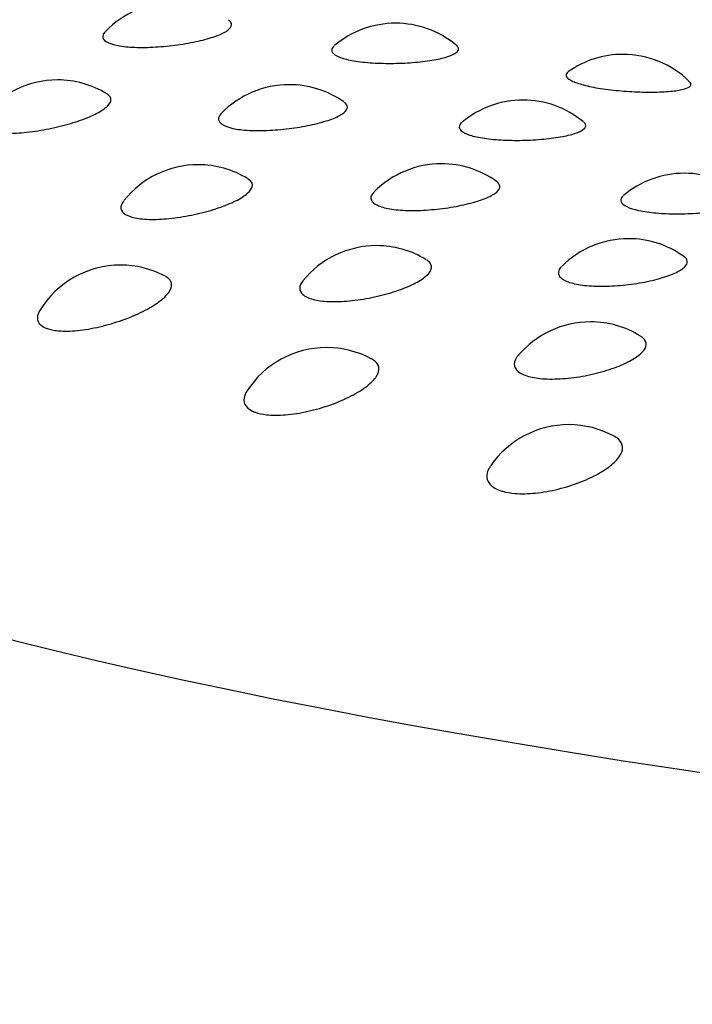
# Model space of a CAD drawing. Units: millimetres. Extents: x -18 to 331, y -35 to 746.
# Drawn here: x 56 to 59, y 154 to 159 of the extents above; entities that cross this region are included whole.
import ezdxf

# ---------------------------------------------------------------- set-up
doc = ezdxf.new("R2010")
doc.units = ezdxf.units.MM
doc.layers.add('Default', color=7, linetype='Continuous')
doc.layers.add('DV3_Default', color=7, linetype='Continuous')

# ---------------------------------------------------------------- blocks, each defined once
blk = doc.blocks.new('SE2')
at = {"layer": 'DV3_Default', "color": 7}
for centre, start, end in [((56.784, 158.2079), 90, 136.0662), ((57.7215, 158.1199), 90, 130.065), ((57.7215, 158.1199), 50.4838, 90), ((58.6823, 157.9884), 90, 125.2873), ((58.6823, 157.9884), 45.5509, 90), ((56.2929, 157.8803), 90, 142.536), ((56.2929, 157.8803), 58.6038, 90), ((57.2723, 157.8602), 90, 135.9516), ((57.2723, 157.8602), 54.8243, 90), ((58.2599, 157.7954), 90, 129.9604), ((58.2599, 157.7954), 50.515, 90), ((56.8876, 157.522), 90, 141.6598), ((56.8876, 157.522), 58.5762, 90), ((57.9154, 157.5261), 90, 135.2328), ((57.9154, 157.5261), 54.4934, 90), ((58.9422, 157.4858), 90, 130.214), ((58.9422, 157.4858), 50.2833, 90), ((58.7061, 157.2094), 90, 134.6854), ((58.7061, 157.2094), 54.6824, 90), ((57.6411, 157.18), 90, 141.0829), ((57.6411, 157.18), 58.555, 90), ((56.5597, 157.0979), 90, 148.6547), ((56.5597, 157.0979), 62.2645, 90), ((58.5454, 156.858), 90, 140.1245), ((58.5454, 156.858), 58.1852, 90), ((57.43, 156.7493), 90, 147.2777), ((57.43, 156.7493), 61.8103, 90), ((58.4532, 156.4237), 90, 145.4777), ((58.4532, 156.4237), 60.9786, 90)]:
    blk.add_arc(centre, 0.4, start, end, dxfattribs=at)
blk.add_ellipse((71.3843, 157.3974), major_axis=(-17.981, 0.0004), ratio=0.156649, start_param=0, end_param=3.442429, dxfattribs=at)
for points, knots in [([(56.4945, 158.484), (56.4899, 158.4791), (56.4867, 158.4744), (56.4853, 158.4698), (56.4826, 158.4617), (56.485, 158.454), (56.4923, 158.4472), (56.4996, 158.4405), (56.512, 158.4345), (56.5286, 158.4299), (56.5453, 158.4252), (56.5668, 158.4218), (56.5911, 158.4198), (56.6157, 158.4178), (56.6439, 158.4172), (56.6733, 158.418), (56.7028, 158.4188), (56.7344, 158.421), (56.7653, 158.4244), (56.7962, 158.4277), (56.8272, 158.4323), (56.8559, 158.4378), (56.8843, 158.4432), (56.9111, 158.4496), (56.9342, 158.4565), (56.957, 158.4632), (56.9767, 158.4707), (56.9919, 158.4783), (57.0068, 158.4858), (57.0177, 158.4937), (57.0234, 158.5013), (57.0292, 158.5089), (57.0301, 158.5165), (57.0259, 158.5235), (57.0238, 158.5272), (57.0203, 158.5307), (57.0155, 158.534)], [0, 0, 0, 0, 0.050207, 0.050207, 0.050207, 0.138723, 0.138723, 0.138723, 0.228125, 0.228125, 0.228125, 0.318944, 0.318944, 0.318944, 0.411094, 0.411094, 0.411094, 0.503889, 0.503889, 0.503889, 0.596353, 0.596353, 0.596353, 0.687655, 0.687655, 0.687655, 0.777466, 0.777466, 0.777466, 0.866105, 0.866105, 0.866105, 0.95442, 0.95442, 0.95442, 1, 1, 1, 1]), ([(57.4624, 158.4245), (57.4597, 158.4223), (57.4574, 158.42), (57.4557, 158.4177), (57.4505, 158.4106), (57.4501, 158.4034), (57.4545, 158.3966), (57.459, 158.3898), (57.4685, 158.3832), (57.4824, 158.3774), (57.4964, 158.3716), (57.5152, 158.3665), (57.5372, 158.3624), (57.5595, 158.3582), (57.5857, 158.355), (57.6136, 158.353), (57.6417, 158.3509), (57.6723, 158.35), (57.7028, 158.3502), (57.7332, 158.3503), (57.7644, 158.3516), (57.7937, 158.3539), (57.8227, 158.3561), (57.8506, 158.3594), (57.8752, 158.3634), (57.8993, 158.3674), (57.9209, 158.3722), (57.9381, 158.3775), (57.9551, 158.3828), (57.9682, 158.3887), (57.9765, 158.3949), (57.9847, 158.401), (57.9882, 158.4076), (57.9869, 158.4141), (57.9859, 158.4184), (57.9828, 158.4228), (57.9776, 158.4271)], [0, 0, 0, 0, 0.028813, 0.028813, 0.028813, 0.117837, 0.117837, 0.117837, 0.207431, 0.207431, 0.207431, 0.298379, 0.298379, 0.298379, 0.390893, 0.390893, 0.390893, 0.484487, 0.484487, 0.484487, 0.578181, 0.578181, 0.578181, 0.670954, 0.670954, 0.670954, 0.762183, 0.762183, 0.762183, 0.851917, 0.851917, 0.851917, 0.94086, 0.94086, 0.94086, 1, 1, 1, 1]), ([(58.451, 158.3147), (58.4436, 158.3095), (58.4406, 158.3036), (58.4421, 158.2976), (58.4437, 158.2915), (58.4503, 158.285), (58.4613, 158.2789), (58.4724, 158.2727), (58.4884, 158.2665), (58.5079, 158.261), (58.5277, 158.2554), (58.5516, 158.2502), (58.5777, 158.2459), (58.6041, 158.2415), (58.6334, 158.2378), (58.6631, 158.235), (58.6929, 158.2323), (58.7239, 158.2304), (58.7536, 158.2294), (58.783, 158.2285), (58.8119, 158.2285), (58.8378, 158.2294), (58.8633, 158.2303), (58.8867, 158.2322), (58.9059, 158.2348), (58.9248, 158.2374), (58.9403, 158.2409), (58.951, 158.245), (58.9616, 158.2491), (58.9679, 158.254), (58.9692, 158.2593), (58.9703, 158.2634), (58.9684, 158.2679), (58.9637, 158.2726)], [0, 0, 0, 0, 0.088106, 0.088106, 0.088106, 0.179139, 0.179139, 0.179139, 0.27132, 0.27132, 0.27132, 0.365199, 0.365199, 0.365199, 0.460581, 0.460581, 0.460581, 0.556588, 0.556588, 0.556588, 0.652061, 0.652061, 0.652061, 0.746074, 0.746074, 0.746074, 0.838338, 0.838338, 0.838338, 0.929321, 0.929321, 0.929321, 1, 1, 1, 1]), ([(55.9747, 158.1227), (55.9737, 158.1215), (55.9728, 158.1203), (55.972, 158.119), (55.9652, 158.1089), (55.9633, 158.0991), (55.9665, 158.0907), (55.9697, 158.0823), (55.9781, 158.0749), (55.991, 158.0693), (56.0041, 158.0635), (56.0222, 158.0594), (56.0438, 158.0572), (56.0657, 158.0549), (56.0917, 158.0545), (56.1197, 158.0559), (56.1479, 158.0573), (56.179, 158.0607), (56.2102, 158.0655), (56.2415, 158.0704), (56.2737, 158.0769), (56.3043, 158.0845), (56.3347, 158.092), (56.3643, 158.1008), (56.3907, 158.1101), (56.4167, 158.1193), (56.4403, 158.1293), (56.4595, 158.1393), (56.4784, 158.1492), (56.4935, 158.1594), (56.5036, 158.1692), (56.5136, 158.1788), (56.5189, 158.1883), (56.519, 158.1969), (56.5191, 158.2055), (56.5139, 158.2134), (56.504, 158.22), (56.5032, 158.2205), (56.5025, 158.221), (56.5017, 158.2214)], [0, 0, 0, 0, 0.0104142, 0.0104142, 0.0104142, 0.0981089, 0.0981089, 0.0981089, 0.1861544, 0.1861544, 0.1861544, 0.2752706, 0.2752706, 0.2752706, 0.3657265, 0.3657265, 0.3657265, 0.4571981, 0.4571981, 0.4571981, 0.5489053, 0.5489053, 0.5489053, 0.6399616, 0.6399616, 0.6399616, 0.7297617, 0.7297617, 0.7297617, 0.8182432, 0.8182432, 0.8182432, 0.905924, 0.905924, 0.905924, 0.9936944, 0.9936944, 0.9936944, 1, 1, 1, 1]), ([(56.9844, 158.1378), (56.9767, 158.1298), (56.9728, 158.1218), (56.9733, 158.1143), (56.9738, 158.1062), (56.9794, 158.0985), (56.9896, 158.092), (56.9999, 158.0854), (57.0153, 158.0798), (57.0344, 158.0756), (57.0538, 158.0714), (57.0775, 158.0685), (57.1036, 158.0671), (57.1301, 158.0657), (57.1597, 158.0659), (57.1899, 158.0674), (57.2203, 158.0689), (57.2522, 158.0719), (57.2828, 158.0761), (57.3134, 158.0802), (57.3436, 158.0856), (57.371, 158.0917), (57.398, 158.0978), (57.4231, 158.1049), (57.444, 158.1123), (57.4646, 158.1196), (57.4818, 158.1275), (57.4942, 158.1355), (57.5063, 158.1434), (57.5141, 158.1514), (57.5168, 158.1592), (57.5195, 158.1669), (57.5172, 158.1745), (57.5099, 158.1814), (57.5083, 158.183), (57.5064, 158.1845), (57.5043, 158.186)], [0, 0, 0, 0, 0.080778, 0.080778, 0.080778, 0.168827, 0.168827, 0.168827, 0.257757, 0.257757, 0.257757, 0.348095, 0.348095, 0.348095, 0.439754, 0.439754, 0.439754, 0.532053, 0.532053, 0.532053, 0.624023, 0.624023, 0.624023, 0.714837, 0.714837, 0.714837, 0.80417, 0.80417, 0.80417, 0.892341, 0.892341, 0.892341, 0.98019, 0.98019, 0.98019, 1, 1, 1, 1]), ([(58.0012, 158.1005), (57.9958, 158.096), (57.9923, 158.0913), (57.9909, 158.0866), (57.9887, 158.0795), (57.9914, 158.0723), (57.9988, 158.0656), (58.0063, 158.0589), (58.0188, 158.0526), (58.0352, 158.0472), (58.0519, 158.0418), (58.0731, 158.0371), (58.0971, 158.0336), (58.1214, 158.03), (58.1492, 158.0275), (58.1781, 158.0261), (58.2074, 158.0248), (58.2385, 158.0246), (58.269, 158.0255), (58.2994, 158.0265), (58.33, 158.0285), (58.3582, 158.0315), (58.3861, 158.0344), (58.4125, 158.0384), (58.4351, 158.043), (58.4573, 158.0475), (58.4765, 158.0528), (58.4911, 158.0586), (58.5054, 158.0642), (58.5157, 158.0704), (58.521, 158.0768), (58.5262, 158.0831), (58.5266, 158.0897), (58.5222, 158.0962), (58.5207, 158.0984), (58.5185, 158.1006), (58.5159, 158.1028)], [0, 0, 0, 0, 0.057569, 0.057569, 0.057569, 0.146561, 0.146561, 0.146561, 0.236123, 0.236123, 0.236123, 0.32704, 0.32704, 0.32704, 0.419522, 0.419522, 0.419522, 0.51308, 0.51308, 0.51308, 0.606738, 0.606738, 0.606738, 0.699474, 0.699474, 0.699474, 0.790667, 0.790667, 0.790667, 0.880366, 0.880366, 0.880366, 0.969276, 0.969276, 0.969276, 1, 1, 1, 1]), ([(56.5724, 157.7682), (56.568, 157.7627), (56.5648, 157.7573), (56.563, 157.7521), (56.5593, 157.7417), (56.5606, 157.732), (56.567, 157.7236), (56.5734, 157.7153), (56.5849, 157.7081), (56.6008, 157.7028), (56.6168, 157.6974), (56.6376, 157.6938), (56.6614, 157.6921), (56.6856, 157.6904), (56.7135, 157.6906), (56.7429, 157.6928), (56.7725, 157.6949), (56.8044, 157.699), (56.8359, 157.7046), (56.8674, 157.7103), (56.8994, 157.7176), (56.9292, 157.7259), (56.9588, 157.7342), (56.987, 157.7437), (57.0115, 157.7537), (57.0357, 157.7636), (57.0569, 157.7742), (57.0735, 157.7847), (57.0898, 157.795), (57.102, 157.8056), (57.109, 157.8155), (57.116, 157.8254), (57.118, 157.835), (57.1149, 157.8436), (57.1124, 157.8505), (57.1064, 157.8569), (57.0974, 157.8625)], [0, 0, 0, 0, 0.043636, 0.043636, 0.043636, 0.130428, 0.130428, 0.130428, 0.217566, 0.217566, 0.217566, 0.30576, 0.30576, 0.30576, 0.395277, 0.395277, 0.395277, 0.485796, 0.485796, 0.485796, 0.576548, 0.576548, 0.576548, 0.666658, 0.666658, 0.666658, 0.755529, 0.755529, 0.755529, 0.843097, 0.843097, 0.843097, 0.929875, 0.929875, 0.929875, 1, 1, 1, 1]), ([(57.6298, 157.8061), (57.6272, 157.8036), (57.6251, 157.801), (57.6233, 157.7985), (57.6171, 157.7895), (57.6157, 157.7806), (57.6193, 157.7725), (57.6229, 157.7644), (57.6316, 157.757), (57.6448, 157.7507), (57.658, 157.7444), (57.6761, 157.7392), (57.6976, 157.7355), (57.7193, 157.7318), (57.7451, 157.7295), (57.7728, 157.7288), (57.8008, 157.7281), (57.8315, 157.7289), (57.8622, 157.7312), (57.8931, 157.7335), (57.9249, 157.7373), (57.955, 157.7422), (57.9849, 157.7471), (58.014, 157.7532), (58.0397, 157.76), (58.0652, 157.7668), (58.0881, 157.7744), (58.1066, 157.7823), (58.1248, 157.7902), (58.1393, 157.7985), (58.1487, 157.8067), (58.158, 157.8148), (58.1626, 157.8231), (58.1622, 157.8309), (58.1618, 157.8381), (58.157, 157.8451), (58.1483, 157.8514)], [0, 0, 0, 0, 0.02478, 0.02478, 0.02478, 0.112332, 0.112332, 0.112332, 0.199884, 0.199884, 0.199884, 0.288311, 0.288311, 0.288311, 0.378137, 0.378137, 0.378137, 0.469273, 0.469273, 0.469273, 0.561044, 0.561044, 0.561044, 0.652487, 0.652487, 0.652487, 0.742782, 0.742782, 0.742782, 0.831607, 0.831607, 0.831607, 0.919278, 0.919278, 0.919278, 1, 1, 1, 1]), ([(58.6837, 157.7911), (58.6758, 157.7843), (58.6721, 157.7772), (58.6729, 157.7703), (58.6737, 157.7631), (58.6795, 157.756), (58.6899, 157.7496), (58.7003, 157.7431), (58.7155, 157.7371), (58.7344, 157.7322), (58.7536, 157.7272), (58.777, 157.723), (58.8027, 157.7201), (58.8287, 157.7171), (58.8578, 157.7153), (58.8875, 157.7147), (58.9174, 157.7141), (58.9488, 157.7147), (58.9789, 157.7164), (59.009, 157.718), (59.0387, 157.7208), (59.0656, 157.7245), (59.0921, 157.7281), (59.1166, 157.7327), (59.1369, 157.7378), (59.157, 157.7429), (59.1736, 157.7486), (59.1854, 157.7547), (59.197, 157.7607), (59.2042, 157.7671), (59.2064, 157.7736), (59.2086, 157.78), (59.2059, 157.7866), (59.1985, 157.7929), (59.1983, 157.793), (59.1982, 157.7932), (59.198, 157.7933)], [0, 0, 0, 0, 0.085368, 0.085368, 0.085368, 0.174455, 0.174455, 0.174455, 0.264114, 0.264114, 0.264114, 0.355129, 0.355129, 0.355129, 0.447711, 0.447711, 0.447711, 0.541369, 0.541369, 0.541369, 0.635125, 0.635125, 0.635125, 0.727956, 0.727956, 0.727956, 0.819244, 0.819244, 0.819244, 0.909037, 0.909037, 0.909037, 0.998041, 0.998041, 0.998041, 1, 1, 1, 1]), ([(58.423, 157.492), (58.417, 157.486), (58.4129, 157.4801), (58.4109, 157.4742), (58.4077, 157.4652), (58.4095, 157.4562), (58.4162, 157.4482), (58.4229, 157.4403), (58.4347, 157.433), (58.4506, 157.4271), (58.4666, 157.4212), (58.4873, 157.4164), (58.5108, 157.4133), (58.5348, 157.4101), (58.5623, 157.4085), (58.5912, 157.4085), (58.6204, 157.4084), (58.6518, 157.4101), (58.6827, 157.4131), (58.7138, 157.4162), (58.7452, 157.4207), (58.7744, 157.4264), (58.8034, 157.432), (58.831, 157.4388), (58.8548, 157.4463), (58.8784, 157.4536), (58.8989, 157.4618), (58.9148, 157.4702), (58.9304, 157.4784), (58.9419, 157.4871), (58.9483, 157.4955), (58.9546, 157.5039), (58.956, 157.5122), (58.9524, 157.52), (58.9501, 157.525), (58.9457, 157.5298), (58.9394, 157.5344)], [0, 0, 0, 0, 0.055749, 0.055749, 0.055749, 0.142694, 0.142694, 0.142694, 0.22964, 0.22964, 0.22964, 0.317456, 0.317456, 0.317456, 0.406658, 0.406658, 0.406658, 0.49716, 0.49716, 0.49716, 0.58829, 0.58829, 0.58829, 0.679093, 0.679093, 0.679093, 0.768758, 0.768758, 0.768758, 0.856965, 0.856965, 0.856965, 0.944028, 0.944028, 0.944028, 1, 1, 1, 1]), ([(57.3292, 157.4303), (57.3212, 157.4204), (57.3168, 157.4105), (57.3163, 157.4014), (57.3158, 157.391), (57.3205, 157.3812), (57.33, 157.3731), (57.3395, 157.3649), (57.3541, 157.3581), (57.3726, 157.3531), (57.3914, 157.3482), (57.4147, 157.345), (57.4405, 157.3439), (57.4667, 157.3428), (57.4963, 157.3438), (57.5267, 157.3467), (57.5574, 157.3496), (57.5898, 157.3545), (57.6212, 157.3609), (57.6527, 157.3673), (57.684, 157.3754), (57.7126, 157.3845), (57.741, 157.3935), (57.7675, 157.4037), (57.7899, 157.4143), (57.812, 157.4248), (57.8307, 157.4359), (57.8444, 157.4468), (57.858, 157.4575), (57.8671, 157.4683), (57.871, 157.4785), (57.8748, 157.4885), (57.8735, 157.4982), (57.8672, 157.5066), (57.8637, 157.5114), (57.8586, 157.5158), (57.852, 157.5199)], [0, 0, 0, 0, 0.075035, 0.075035, 0.075035, 0.160933, 0.160933, 0.160933, 0.247172, 0.247172, 0.247172, 0.334454, 0.334454, 0.334454, 0.423041, 0.423041, 0.423041, 0.512618, 0.512618, 0.512618, 0.602426, 0.602426, 0.602426, 0.691599, 0.691599, 0.691599, 0.779549, 0.779549, 0.779549, 0.866214, 0.866214, 0.866214, 0.952098, 0.952098, 0.952098, 1, 1, 1, 1]), ([(56.2408, 157.2332), (56.2517, 157.2282), (56.2654, 157.2245), (56.2812, 157.2221), (56.3025, 157.2189), (56.3282, 157.2181), (56.356, 157.2198), (56.3842, 157.2215), (56.4154, 157.2258), (56.447, 157.2322), (56.4787, 157.2386), (56.5118, 157.2473), (56.5434, 157.2575), (56.5749, 157.2678), (56.6058, 157.2797), (56.6335, 157.2924), (56.6611, 157.305), (56.6862, 157.3187), (56.7069, 157.3324), (56.7274, 157.3459), (56.7441, 157.3597), (56.7556, 157.3729), (56.767, 157.3859), (56.7737, 157.3986), (56.7749, 157.41), (56.7762, 157.4213), (56.7722, 157.4317), (56.7632, 157.4403), (56.7591, 157.4441), (56.7541, 157.4476), (56.7481, 157.4507)], [0, 0, 0, 0, 0.0802415, 0.0802415, 0.0802415, 0.188979, 0.188979, 0.188979, 0.2991331, 0.2991331, 0.2991331, 0.4101163, 0.4101163, 0.4101163, 0.5209719, 0.5209719, 0.5209719, 0.6307946, 0.6307946, 0.6307946, 0.7391221, 0.7391221, 0.7391221, 0.8461414, 0.8461414, 0.8461414, 0.9526269, 0.9526269, 0.9526269, 1, 1, 1, 1]), ([(56.2181, 157.3059), (56.2179, 157.3056), (56.2178, 157.3054), (56.2176, 157.3051), (56.2095, 157.2916), (56.2064, 157.2787), (56.2086, 157.2675), (56.2108, 157.2562), (56.2183, 157.2463), (56.2304, 157.2387), (56.2336, 157.2367), (56.237, 157.2349), (56.2408, 157.2332)], [0, 0, 0, 0, 0.008728, 0.008728, 0.008728, 0.44889, 0.44889, 0.44889, 0.888245, 0.888245, 0.888245, 1, 1, 1, 1]), ([(58.2378, 157.1137), (58.2352, 157.1107), (58.233, 157.1077), (58.2311, 157.1047), (58.2237, 157.0929), (58.2212, 157.0813), (58.2239, 157.0708), (58.2266, 157.0604), (58.2345, 157.0508), (58.247, 157.0429), (58.2596, 157.0349), (58.2771, 157.0285), (58.2982, 157.024), (58.3195, 157.0195), (58.345, 157.017), (58.3726, 157.0165), (58.4005, 157.0161), (58.4314, 157.0178), (58.4625, 157.0214), (58.4939, 157.0251), (58.5265, 157.0308), (58.5575, 157.038), (58.5886, 157.0452), (58.6189, 157.0541), (58.646, 157.0639), (58.6729, 157.0736), (58.6974, 157.0845), (58.7174, 157.0956), (58.7371, 157.1066), (58.7531, 157.1181), (58.7638, 157.1294), (58.7745, 157.1404), (58.7804, 157.1515), (58.781, 157.1617), (58.7816, 157.1718), (58.7771, 157.1814), (58.7676, 157.1897), (58.7649, 157.1922), (58.7616, 157.1945), (58.758, 157.1968)], [0, 0, 0, 0, 0.021729, 0.021729, 0.021729, 0.107198, 0.107198, 0.107198, 0.19219, 0.19219, 0.19219, 0.277519, 0.277519, 0.277519, 0.363877, 0.363877, 0.363877, 0.451523, 0.451523, 0.451523, 0.540146, 0.540146, 0.540146, 0.628996, 0.628996, 0.628996, 0.717222, 0.717222, 0.717222, 0.804239, 0.804239, 0.804239, 0.889988, 0.889988, 0.889988, 0.974966, 0.974966, 0.974966, 1, 1, 1, 1]), ([(57.1293, 156.8758), (57.1424, 156.8711), (57.1582, 156.8677), (57.1757, 156.8658), (57.1995, 156.8631), (57.2274, 156.863), (57.2568, 156.8653), (57.2866, 156.8678), (57.3189, 156.8728), (57.351, 156.88), (57.3833, 156.8872), (57.4163, 156.8968), (57.4473, 156.9078), (57.4782, 156.9188), (57.5078, 156.9315), (57.5339, 156.9449), (57.5597, 156.9582), (57.5826, 156.9725), (57.6008, 156.9867), (57.6187, 157.0007), (57.6324, 157.015), (57.6409, 157.0285), (57.6492, 157.0418), (57.6525, 157.0546), (57.6504, 157.066), (57.6484, 157.0774), (57.641, 157.0877), (57.6288, 157.096), (57.6262, 157.0978), (57.6234, 157.0995), (57.6204, 157.1011)], [0, 0, 0, 0, 0.082009, 0.082009, 0.082009, 0.193542, 0.193542, 0.193542, 0.306522, 0.306522, 0.306522, 0.420351, 0.420351, 0.420351, 0.534053, 0.534053, 0.534053, 0.646701, 0.646701, 0.646701, 0.757822, 0.757822, 0.757822, 0.867603, 0.867603, 0.867603, 0.976837, 0.976837, 0.976837, 1, 1, 1, 1]), ([(57.0931, 156.9649), (57.0892, 156.9589), (57.0862, 156.953), (57.0842, 156.9472), (57.0793, 156.9336), (57.0795, 156.9205), (57.085, 156.9093), (57.0905, 156.8981), (57.1013, 156.8884), (57.1165, 156.8811), (57.1205, 156.8792), (57.1247, 156.8774), (57.1293, 156.8758)], [0, 0, 0, 0, 0.156303, 0.156303, 0.156303, 0.530487, 0.530487, 0.530487, 0.903981, 0.903981, 0.903981, 1, 1, 1, 1]), ([(58.1741, 156.5419), (58.1893, 156.5376), (58.2069, 156.5346), (58.2261, 156.533), (58.2522, 156.5309), (58.2818, 156.5315), (58.3126, 156.5346), (58.3437, 156.5378), (58.3768, 156.5436), (58.409, 156.5516), (58.4415, 156.5596), (58.4741, 156.57), (58.5041, 156.5818), (58.534, 156.5935), (58.5621, 156.607), (58.5862, 156.6211), (58.61, 156.635), (58.6304, 156.6499), (58.6458, 156.6646), (58.6609, 156.679), (58.6716, 156.6937), (58.6768, 156.7073), (58.6819, 156.7208), (58.6818, 156.7338), (58.6764, 156.7452), (58.6714, 156.7559), (58.6616, 156.7655), (58.6476, 156.7733)], [0, 0, 0, 0, 0.084231, 0.084231, 0.084231, 0.199134, 0.199134, 0.199134, 0.315524, 0.315524, 0.315524, 0.432787, 0.432787, 0.432787, 0.549922, 0.549922, 0.549922, 0.665976, 0.665976, 0.665976, 0.780463, 0.780463, 0.780463, 0.893575, 0.893575, 0.893575, 1, 1, 1, 1]), ([(58.1227, 156.649), (58.1202, 156.6455), (58.1181, 156.642), (58.1162, 156.6386), (58.1114, 156.6296), (58.1084, 156.6207), (58.1074, 156.6123), (58.1058, 156.5985), (58.1094, 156.5855), (58.1182, 156.5744), (58.1269, 156.5633), (58.1409, 156.5539), (58.159, 156.5469), (58.1638, 156.5451), (58.1688, 156.5434), (58.1741, 156.5419)], [0, 0, 0, 0, 0.0761685, 0.0761685, 0.0761685, 0.2718101, 0.2718101, 0.2718101, 0.5944392, 0.5944392, 0.5944392, 0.9164691, 0.9164691, 0.9164691, 1, 1, 1, 1])]:
    blk.add_open_spline(points, degree=3, knots=knots, dxfattribs=at)

msp = doc.modelspace()

# ---------------------------------------------------------------- block references
at = {"layer": 'Default'}
msp.add_blockref('SE2', (0, 0), dxfattribs=at)

doc.saveas('drawing.dxf')
